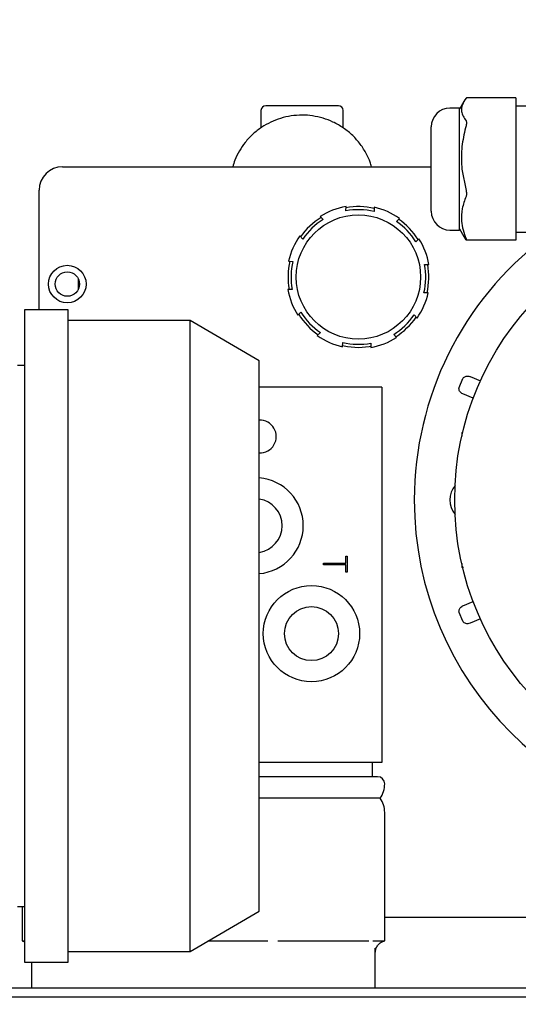
# Model space of a CAD drawing. Units: millimetres. Extents: x 20 to 410, y 10 to 287.
# Drawn here: x 184 to 188, y 162 to 171 of the extents above; entities that cross this region are included whole.
import ezdxf

# ---------------------------------------------------------------- set-up
doc = ezdxf.new("R2010")
doc.units = ezdxf.units.MM
doc.styles.add('SLDTEXTSTYLE0', font='TXT', dxfattribs={"width": 0.605})
doc.dimstyles.new('SLDDIMSTYLE1', dxfattribs={"dimtxt": 3.5, "dimasz": 3.302, "dimexe": 0, "dimexo": 0.0625, "dimgap": 0.875, "dimtad": 1, "dimdec": 0, "dimlfac": 25, "dimrnd": 1e-09, "dimzin": 12, "dimdsep": 46, "dimtxsty": 'SLDTEXTSTYLE0', "dimsah": 1, "dimcen": 0.09, "dimadec": 0, "dimazin": 3, "dimtfac": 1, "dimtdec": 0, "dimtofl": 0, "dimtmove": 0, "dimatfit": 3, "dimfxl": 1, "dimfrac": 2, "dimtolj": 1, "dimtzin": 12, "dimarcsym": 0})

# ---------------------------------------------------------------- blocks, each defined once
blk = doc.blocks.new('_D_7')
at = {"color": 7, "linetype": 'Continuous', "lineweight": 18}
for p, q in [((114.9273, 179.1869), (32.0073, 179.1869)), ((33.0073, 85.8998), (33.0073, 179.1869)), ((193.7273, 85.8998), (32.0073, 85.8998))]:
    blk.add_line(p, q, dxfattribs=at)
for points in [[(33.0073, 179.1869), (32.4993, 175.8849), (33.5153, 175.8849)], [(33.0073, 85.8998), (33.5153, 89.2018), (32.4993, 89.2018)]]:
    blk.add_solid(points, dxfattribs=at)
at = {"color": 7, "linetype": 'Continuous', "lineweight": 18, "insert": (28.4956, 124.9503), "char_height": 3.5, "attachment_point": 1, "rotation": 90, "style": 'SLDTEXTSTYLE0'}
blk.add_mtext('2332', dxfattribs=at)

msp = doc.modelspace()

# ---------------------------------------------------------------- linework, layer by layer
at = {"color": 7, "linetype": 'Continuous', "lineweight": 25}
for p, q in [((187.765655, 170.095631), (187.727621, 170.029755)), ((187.787917, 170.126413), (187.784518, 170.123156)), ((188.207621, 170.126413), (187.787917, 170.126413)), ((188.207621, 170.126413), (188.207621, 170.123157)), ((188.207621, 170.123157), (188.207621, 170.059755)), ((188.207621, 170.059755), (188.207621, 170.032755)), ((188.207621, 170.059755), (188.447621, 170.059755)), ((186.037621, 170.019755), (186.037621, 169.8708)), ((186.737621, 169.871221), (186.737621, 170.019755)), ((187.727621, 170.039755), (187.647621, 170.039755)), ((187.727621, 169.519755), (187.727621, 170.039755)), ((188.207621, 170.032755), (188.207621, 169.959966)), ((188.207621, 169.959966), (188.207621, 169.93122)), ((188.207621, 169.93122), (188.207621, 169.889854)), ((188.207621, 169.889854), (188.207621, 169.707295)), ((188.207621, 169.707295), (188.207621, 169.546755)), ((184.347621, 169.539755), (187.487621, 169.539755)), ((187.727621, 168.999755), (187.727621, 169.519755)), ((187.749751, 169.519755), (187.784518, 169.337196)), ((188.207621, 169.546755), (188.207621, 169.519755)), ((188.207621, 169.519755), (188.207621, 169.492755)), ((188.207621, 169.492755), (188.207621, 169.419967)), ((188.207621, 169.419967), (188.207621, 169.337195)), ((184.147621, 168.319825), (184.147621, 169.339755)), ((188.207621, 169.337195), (188.207621, 169.286452)), ((188.207621, 169.286452), (188.207621, 169.167294)), ((186.761219, 169.163807), (186.762107, 169.20056)), ((187.002037, 169.194761), (187.001149, 169.158008)), ((188.207621, 169.167294), (188.207621, 169.006755)), ((186.541935, 169.115534), (186.567295, 169.088918)), ((187.191228, 169.073837), (187.217845, 169.099198)), ((187.647621, 168.999755), (187.727621, 168.999755)), ((187.727621, 169.009755), (187.765655, 168.943878)), ((188.207621, 169.006755), (188.207621, 168.979755)), ((188.207621, 168.979755), (188.207621, 168.925729)), ((188.447621, 168.979755), (188.207621, 168.979755)), ((186.393538, 168.923362), (186.368178, 168.949979)), ((187.383401, 168.925441), (187.356784, 168.900081)), ((187.784519, 168.916352), (187.767771, 168.9451)), ((187.787917, 168.913096), (187.784519, 168.916352)), ((188.207621, 168.913096), (187.787917, 168.913096)), ((188.207621, 168.925729), (188.207621, 168.913096)), ((186.272615, 168.734171), (186.309368, 168.733283)), ((187.431673, 168.706157), (187.468426, 168.705269)), ((184.4795, 168.588482), (184.4795, 168.491028)), ((186.303569, 168.493353), (186.266816, 168.494241)), ((187.462627, 168.465339), (187.425874, 168.466227)), ((184.394288, 168.319825), (184.022749, 168.319825)), ((184.022749, 168.319825), (184.022749, 165.539825)), ((184.394288, 165.539825), (184.394288, 168.319825)), ((186.351842, 168.274068), (186.378458, 168.299429)), ((185.433386, 168.228492), (184.394288, 168.228492)), ((186.022749, 167.886281), (185.433386, 168.228492)), ((185.433386, 162.851159), (185.433386, 168.228492)), ((187.341704, 168.276147), (187.367064, 168.249531)), ((186.544014, 168.125672), (186.517397, 168.100312)), ((186.733205, 168.004749), (186.734093, 168.041502)), ((187.193307, 168.083975), (187.167947, 168.110592)), ((186.974023, 168.035703), (186.973135, 167.99895)), ((186.022749, 165.539825), (186.022749, 167.886281)), ((184.022749, 167.845037), (183.962749, 167.845037)), ((187.726631, 167.658726), (187.757628, 167.733558)), ((187.818802, 167.750974), (187.906694, 167.714568)), ((187.067624, 167.659752), (186.022749, 167.659752)), ((187.067624, 167.659752), (187.067621, 164.459752)), ((187.845465, 167.566748), (187.757573, 167.603154)), ((187.747621, 167.275011), (187.757773, 167.275543)), ((187.747621, 167.275011), (187.747621, 167.243996)), ((186.761646, 166.221488), (186.770902, 166.221488)), ((186.761646, 166.159265), (186.761646, 166.221488)), ((186.770902, 166.221488), (186.770902, 166.085095)), ((186.570902, 166.147319), (186.570902, 166.159265)), ((186.570902, 166.159265), (186.761646, 166.159265)), ((186.761646, 166.147318), (186.570902, 166.147319)), ((186.761646, 166.085095), (186.761646, 166.147318)), ((187.747621, 166.155487), (187.755658, 166.155908)), ((187.747621, 166.155487), (187.747621, 166.124499)), ((187.763079, 166.123689), (187.747621, 166.124499)), ((186.770902, 166.085095), (186.761646, 166.085095)), ((187.757573, 165.796356), (187.845465, 165.832762)), ((187.757628, 165.665951), (187.726631, 165.740784)), ((187.906694, 165.684941), (187.818802, 165.648535)), ((184.022749, 165.539825), (184.022749, 162.759825)), ((184.394288, 162.759825), (184.394288, 165.539825)), ((186.022749, 163.19337), (186.022749, 165.539825)), ((187.067621, 164.459752), (186.022749, 164.459752)), ((186.987621, 164.339752), (186.987621, 164.459752)), ((187.051621, 164.155752), (186.022749, 164.155752)), ((187.09162, 162.939752), (187.09162, 164.035752)), ((183.962749, 163.234613), (184.022749, 163.234613)), ((184.00362, 163.234613), (184.00362, 162.939754)), ((185.433386, 162.851159), (186.022749, 163.19337)), ((192.747621, 163.139755), (187.09162, 163.139755)), ((184.002873, 162.939907), (184.022749, 162.932413)), ((185.96157, 162.939753), (186.096657, 162.939752)), ((186.179807, 162.939752), (186.306716, 162.939752)), ((186.89213, 162.939752), (186.956263, 162.939752)), ((186.990704, 162.939752), (187.035094, 162.939752)), ((184.394288, 162.851159), (185.433386, 162.851159)), ((187.011619, 162.539825), (187.011619, 162.879003)), ((184.022749, 162.759825), (184.394288, 162.759825)), ((184.083619, 162.759825), (184.083619, 162.539825)), ((153.687326, 162.539825), (193.527326, 162.539825)), ((193.527326, 162.459825), (153.687326, 162.459825))]:
    msp.add_line(p, q, dxfattribs=at)
at = {"color": 7, "linetype": 'Continuous', "lineweight": 25, "flags": 128}
for points in [[(186.732296, 168.015215), (186.776032, 168.006786), (186.867621, 167.999755)], [(186.867621, 167.999755), (186.959211, 168.006786), (186.974642, 168.009376)]]:
    msp.add_lwpolyline(points, dxfattribs=at)
at = {"color": 7, "linetype": 'Continuous', "lineweight": 25}
for centre, radius in [((190.147621, 166.699755), 2.46), ((186.867621, 168.599755), 0.53), ((184.387621, 168.539755), 0.16), ((184.387621, 168.539755), 0.104), ((186.467622, 165.559752), 0.41), ((186.467622, 165.559752), 0.23)]:
    msp.add_circle(centre, radius, dxfattribs=at)
for centre, radius, start, end in [((186.077621, 170.019755), 0.04, 90, 180), ((186.697621, 170.019755), 0.04, 0, 90), ((187.647621, 169.879755), 0.16, 90, 180), ((184.347621, 169.339755), 0.2, 90, 180), ((186.867621, 168.599755), 0.61, 99.9607487, 122.2701579), ((186.867621, 168.599755), 0.574, 76.5482266, 100.6826799), ((186.867621, 168.599755), 0.6, 76.9370269, 100.1961222), ((186.867621, 168.599755), 0.61, 54.9607487, 77.2701579), ((187.647621, 169.159755), 0.16, 180, 270), ((186.867621, 168.599755), 0.6, 122.0482725, 145.2972424), ((186.867621, 168.599755), 0.574, 121.5482266, 145.6826799), ((186.867621, 168.599755), 0.574, 31.5482266, 55.6826799), ((186.867621, 168.599755), 0.6, 32.0522756, 55.2899392), ((186.867621, 168.599755), 0.61, 144.9607487, 167.2701579), ((190.147621, 166.699755), 2.804, 127.3207679, 180), ((186.867621, 168.599755), 0.61, 9.9607487, 32.2701579), ((186.867621, 168.599755), 0.6, 166.9353783, 190.1552898), ((186.867621, 168.599755), 0.574, 166.5482266, 190.6826799), ((186.867621, 168.599755), 0.574, 346.5482266, 10.6826799), ((186.867621, 168.599755), 0.6, 346.9610303, 10.2386969), ((186.867621, 168.599755), 0.61, 189.9607487, 212.2701579), ((186.867621, 168.599755), 0.61, 324.9607487, 347.2701579), ((186.867621, 168.599755), 0.574, 211.5482266, 235.6826799), ((186.867621, 168.599755), 0.6, 212.0053623, 235.2793463), ((186.867621, 168.599755), 0.574, 301.5482266, 325.6826799), ((186.867621, 168.599755), 0.6, 301.9735738, 325.2480965), ((186.867621, 168.599755), 0.61, 234.9607487, 257.2701579), ((186.867621, 168.599755), 0.574, 256.5482266, 280.6826799), ((186.867621, 168.599755), 0.61, 279.9607487, 302.2701579), ((186.027623, 167.239752), 0.14, 268.0048021, 91.9951979), ((185.987623, 166.479752), 0.41, 274.9148029, 85.0851971), ((187.847621, 166.699755), 0.2, 141.6604003, 218.3395997), ((185.987623, 166.479752), 0.23, 278.7848089, 81.2151911), ((190.147621, 166.699755), 2.804, 180, 0), ((187.031621, 164.279752), 0.06, 359.9999487, 89.9999487), ((186.879421, 164.279752), 0.2122, 324.2425555, 359.9999487), ((186.89162, 164.035752), 0.2, 359.9999487, 36.8698463)]:
    msp.add_arc(centre, radius, start, end, dxfattribs=at)
for points, knots in [([(186.697621, 170.059755), (186.69348, 170.059755), (186.68711, 170.059755), (186.648454, 170.059755), (186.608445, 170.059755), (186.558781, 170.059755), (186.486608, 170.059755), (186.387621, 170.059755), (186.288635, 170.059755), (186.216462, 170.059755), (186.166798, 170.059755), (186.126788, 170.059755), (186.088132, 170.059755), (186.081762, 170.059755), (186.077621, 170.059755)], [0, 0, 0, 0, 0.11972842, 0.18418033, 0.25, 0.31581967, 0.38027158, 0.5, 0.61972842, 0.68418033, 0.75, 0.81581967, 0.88027158, 1, 1, 1, 1]), ([(187.784518, 170.123156), (187.77214, 170.104982), (187.7471, 170.068216), (187.742037, 170.01676), (187.756552, 169.970797), (187.775159, 169.944465), (187.784519, 169.93122)], [0, 0, 0, 0, 0.28769423, 0.58198862, 0.78973893, 1, 1, 1, 1]), ([(186.979726, 169.539755), (186.975871, 169.552976), (186.964994, 169.590277), (186.934225, 169.656005), (186.885911, 169.733241), (186.819791, 169.808031), (186.741761, 169.872023), (186.656439, 169.921289), (186.567316, 169.955385), (186.478448, 169.975333), (186.386537, 169.982043), (186.294482, 169.974946), (186.204463, 169.954477), (186.120153, 169.921405), (186.040321, 169.876159), (185.966935, 169.818442), (185.903343, 169.750805), (185.852811, 169.6761), (185.815168, 169.607124), (185.803094, 169.558649), (185.798387, 169.539755)], [0, 0, 0, 0, 0.02533932, 0.07148971, 0.13551076, 0.19960941, 0.26570686, 0.3317586, 0.3885342, 0.44527082, 0.50033056, 0.5573709, 0.61443716, 0.6711976, 0.72799687, 0.79036796, 0.85274415, 0.90860238, 0.96437491, 1, 1, 1, 1]), ([(187.784519, 169.889854), (187.772197, 169.837536), (187.74727, 169.7317), (187.742328, 169.606273), (187.748385, 169.535681), (187.749751, 169.519755)], [0, 0, 0, 0, 0.430855572, 0.871595611, 1, 1, 1, 1]), ([(187.784519, 169.93122), (187.785745, 169.928923), (187.788198, 169.924326), (187.78865, 169.911957), (187.787031, 169.899804), (187.78513, 169.892277), (187.784519, 169.889854)], [0, 0, 0, 0, 0.29122511, 0.58296131, 0.86575723, 1, 1, 1, 1]), ([(187.487621, 169.519755), (187.487621, 169.565041), (187.487621, 169.634707), (187.487621, 169.71852), (187.487621, 169.776195), (187.487621, 169.822657), (187.487621, 169.867548), (187.487621, 169.874946), (187.487621, 169.879755)], [0, 0, 0, 0, 0.23945684, 0.36836066, 0.5, 0.63163934, 0.76054316, 1, 1, 1, 1]), ([(187.487621, 169.159755), (187.487621, 169.164564), (187.487621, 169.171961), (187.487621, 169.216852), (187.487621, 169.263315), (187.487621, 169.320989), (187.487621, 169.404803), (187.487621, 169.474468), (187.487621, 169.519755)], [0, 0, 0, 0, 0.23945684, 0.36836066, 0.5, 0.63163934, 0.76054316, 1, 1, 1, 1]), ([(187.784518, 169.337196), (187.785744, 169.331766), (187.788198, 169.320898), (187.78865, 169.30474), (187.787032, 169.293314), (187.78513, 169.288122), (187.784518, 169.286451)], [0, 0, 0, 0, 0.291204548, 0.582922449, 0.86569862, 1, 1, 1, 1]), ([(187.784518, 169.286451), (187.77214, 169.252294), (187.7471, 169.183197), (187.742037, 169.086491), (187.756552, 169.000109), (187.77516, 168.950621), (187.784519, 168.925728)], [0, 0, 0, 0, 0.28769443, 0.58198901, 0.78973913, 1, 1, 1, 1]), ([(187.784519, 168.925728), (187.78574, 168.922604), (187.788185, 168.916352), (187.788582, 168.913334), (187.788037, 168.913139), (187.787917, 168.913096)], [0, 0, 0, 0, 0.438015492, 0.876799698, 1, 1, 1, 1]), ([(187.757628, 167.733558), (187.759547, 167.736949), (187.763379, 167.743721), (187.77325, 167.750805), (187.785494, 167.755234), (187.800622, 167.75618), (187.812057, 167.753684), (187.818166, 167.75123), (187.818802, 167.750974)], [0, 0, 0, 0, 0.16519018, 0.3298562, 0.50692093, 0.71791373, 0.97061075, 1, 1, 1, 1]), ([(187.757573, 167.603154), (187.751537, 167.606335), (187.740442, 167.612183), (187.729498, 167.625791), (187.724136, 167.639817), (187.724038, 167.651109), (187.726078, 167.6571), (187.726631, 167.658726)], [0, 0, 0, 0, 0.28991044, 0.53290386, 0.72904593, 0.92645924, 1, 1, 1, 1]), ([(187.726631, 165.740784), (187.725591, 165.744539), (187.723512, 165.752036), (187.725483, 165.764026), (187.731009, 165.775815), (187.741036, 165.787182), (187.750887, 165.793502), (187.756942, 165.796086), (187.757573, 165.796356)], [0, 0, 0, 0, 0.16519018, 0.32985619, 0.50692093, 0.71791372, 0.97061075, 1, 1, 1, 1]), ([(187.818802, 165.648535), (187.812285, 165.646517), (187.800304, 165.642806), (187.782943, 165.64469), (187.769234, 165.650816), (187.76118, 165.658732), (187.758386, 165.66441), (187.757628, 165.665951)], [0, 0, 0, 0, 0.28991044, 0.53290386, 0.72904593, 0.92645924, 1, 1, 1, 1]), ([(187.031621, 164.339752), (187.029493, 164.339752), (187.025172, 164.339752), (186.989544, 164.339752), (186.935611, 164.339752), (186.867558, 164.339752), (186.791292, 164.339752), (186.701549, 164.339752), (186.598826, 164.339752), (186.484975, 164.339752), (186.362038, 164.339752), (186.231217, 164.339752), (186.118293, 164.339752), (186.046603, 164.339752), (186.022749, 164.339752)], [0, 0, 0, 0, 0.09799626, 0.19903677, 0.30291949, 0.38412247, 0.46533687, 0.54826771, 0.6312102, 0.71414103, 0.79708352, 0.87828651, 0.95950091, 1, 1, 1, 1]), ([(184.006316, 162.939754), (184.00546, 162.939754), (184.000359, 162.939754), (184.007879, 162.939754), (184.021925, 162.939754), (184.022749, 162.939754)], [0, 0, 0, 0, 0.15961548, 0.95069642, 1, 1, 1, 1]), ([(185.585965, 162.939753), (185.640056, 162.939753), (185.76705, 162.939753), (185.890628, 162.939753), (185.96157, 162.939753)], [0, 0, 0, 0, 0.42593863, 1, 1, 1, 1]), ([(186.306716, 162.939752), (186.363693, 162.939752), (186.493569, 162.939752), (186.653863, 162.939752), (186.792318, 162.939752), (186.858691, 162.939752), (186.89213, 162.939752)], [0, 0, 0, 0, 0.23931716, 0.54550103, 0.77101765, 1, 1, 1, 1]), ([(187.011619, 162.841772), (187.012705, 162.852918), (187.014943, 162.875896), (187.032964, 162.906548), (187.059574, 162.930092), (187.08166, 162.9367), (187.092366, 162.939904)], [0, 0, 0, 0, 0.24269715, 0.50034637, 0.75780351, 1, 1, 1, 1]), ([(187.035094, 162.939752), (187.051135, 162.939752), (187.084649, 162.939751), (187.087458, 162.939752), (187.088923, 162.939752)], [0, 0, 0, 0, 0.47863547, 1, 1, 1, 1])]:
    msp.add_open_spline(points, degree=3, knots=knots, dxfattribs=at)

# ---------------------------------------------------------------- dimensions: what is measured, and where the dimension line sits
at = {"color": 7, "linetype": 'Continuous', "lineweight": 18}
dim = msp.add_linear_dim(base=(33.007326, 179.186937), p1=(193.727326, 85.899825), p2=(114.927326, 179.186937), angle=90, dimstyle='SLDDIMSTYLE1', dxfattribs=at)
dim.commit()
dim.dimension.update_dxf_attribs({"geometry": '_D_7', "text_midpoint": (33.007326, 129.335067), "dimtype": 160})

doc.saveas('drawing.dxf')
